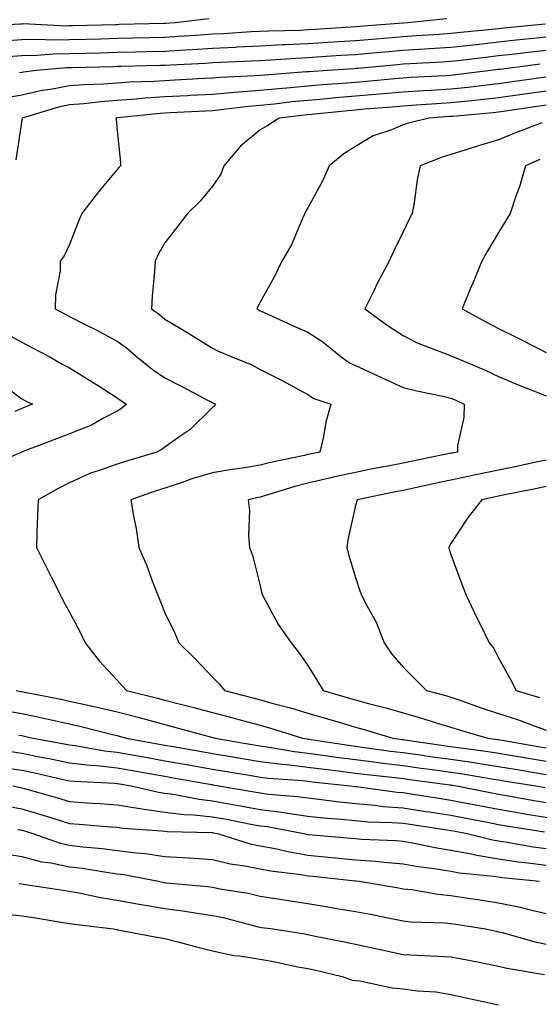
# Model space of a CAD drawing. Units: inches. Extents: x 944723 to 947363, y 7287338 to 7289978.
# Drawn here: x 946478 to 946587, y 7289006 to 7289213 of the extents above; entities that cross this region are included whole.
import ezdxf

# ---------------------------------------------------------------- set-up
doc = ezdxf.new("R2010")
doc.units = ezdxf.units.IN
doc.header["$MEASUREMENT"] = 0
doc.layers.add('Contour_94477287', color=7, linetype='Continuous', true_color=0x4e5690)

msp = doc.modelspace()

# ---------------------------------------------------------------- linework, layer by layer
at = {"layer": 'Contour_94477287'}
for points in [[(946567.21, 7289212.76, 3224), (946558.95, 7289211.92, 3224), (946558.11, 7289211.86, 3224), (946558.05, 7289211.86, 3224), (946557.98, 7289211.85, 3224), (946548.85, 7289211.12, 3224), (946548.05, 7289211.05, 3224), (946547.12, 7289210.99, 3224), (946539.48, 7289210.49, 3224), (946538.05, 7289210.41, 3224), (946536.46, 7289210.33, 3224), (946529.78, 7289210.19, 3224), (946528.05, 7289210.11, 3224), (946526.14, 7289210.01, 3224), (946520.34, 7289209.63, 3224), (946518.05, 7289209.51, 3224), (946515.48, 7289209.35, 3224), (946510.96, 7289209.01, 3224), (946508.05, 7289208.83, 3224), (946504.89, 7289208.76, 3224), (946501.3, 7289208.67, 3224), (946498.05, 7289208.59, 3224), (946494.63, 7289208.5, 3224), (946491.56, 7289208.41, 3224), (946488.05, 7289208.33, 3224), (946484.39, 7289208.26, 3224), (946481.58, 7289208.39, 3224), (946478.05, 7289208.32, 3224), (946474.16, 7289208.03, 3224)], [(946517.24, 7289212.73, 3223), (946510.19, 7289211.92, 3223), (946508.2, 7289211.77, 3223), (946508.05, 7289211.76, 3223), (946507.88, 7289211.75, 3223), (946498.44, 7289211.53, 3223), (946498.05, 7289211.52, 3223), (946497.64, 7289211.51, 3223), (946488.7, 7289211.27, 3223), (946488.05, 7289211.25, 3223), (946487.37, 7289211.24, 3223), (946478.3, 7289211.67, 3223), (946478.05, 7289211.66, 3223), (946477.77, 7289211.64, 3223), (946468.83, 7289211.14, 3223)], [(946587.78, 7289211.65, 3225), (946579.17, 7289210.8, 3225), (946578.05, 7289210.67, 3225), (946576.64, 7289210.51, 3225), (946570.09, 7289209.88, 3225), (946568.05, 7289209.64, 3225), (946565.62, 7289209.49, 3225), (946560.82, 7289209.15, 3225), (946558.05, 7289208.98, 3225), (946554.84, 7289208.71, 3225), (946551.53, 7289208.44, 3225), (946548.05, 7289208.14, 3225), (946542.21, 7289207.76, 3225), (946538.05, 7289207.49, 3225), (946533.4, 7289207.27, 3225), (946532.71, 7289207.26, 3225), (946528.05, 7289207.04, 3225), (946523.2, 7289206.77, 3225), (946522.88, 7289206.75, 3225), (946518.05, 7289206.5, 3225), (946513.73, 7289206.24, 3225), (946512.3, 7289206.17, 3225), (946508.05, 7289205.91, 3225), (946504.15, 7289205.82, 3225), (946501.89, 7289205.76, 3225), (946498.05, 7289205.66, 3225), (946494.41, 7289205.56, 3225), (946491.62, 7289205.49, 3225), (946488.05, 7289205.41, 3225), (946484.63, 7289205.34, 3225), (946481.17, 7289205.05, 3225), (946478.05, 7289204.98, 3225), (946475.2, 7289204.77, 3225)], [(946588.05, 7289208.9, 3226), (946584.66, 7289208.53, 3226), (946581.73, 7289208.24, 3226), (946578.05, 7289207.82, 3226), (946573.44, 7289207.31, 3226), (946572.73, 7289207.24, 3226), (946568.05, 7289206.71, 3226), (946563.54, 7289206.43, 3226), (946562.5, 7289206.37, 3226), (946558.05, 7289206.1, 3226), (946554.19, 7289205.78, 3226), (946551.67, 7289205.54, 3226), (946548.05, 7289205.23, 3226), (946544.94, 7289205.03, 3226), (946540.88, 7289204.75, 3226), (946538.05, 7289204.57, 3226), (946535.52, 7289204.45, 3226), (946530.2, 7289204.07, 3226), (946528.05, 7289203.96, 3226), (946526.12, 7289203.85, 3226), (946519.71, 7289203.58, 3226), (946518.05, 7289203.49, 3226), (946516.58, 7289203.39, 3226), (946509.18, 7289203.05, 3226), (946508.05, 7289202.98, 3226), (946507.01, 7289202.96, 3226), (946498.88, 7289202.75, 3226), (946498.05, 7289202.73, 3226), (946497.27, 7289202.7, 3226), (946488.63, 7289202.5, 3226), (946488.05, 7289202.49, 3226), (946487.49, 7289202.48, 3226), (946481.14, 7289201.92, 3226), (946478.38, 7289201.59, 3226), (946478.05, 7289201.51, 3226), (946477.55, 7289201.42, 3226)], [(946588.05, 7289206.13, 3227), (946584.26, 7289205.71, 3227), (946581.49, 7289205.36, 3227), (946578.05, 7289204.97, 3227), (946575.31, 7289204.66, 3227), (946570.15, 7289204.02, 3227), (946568.05, 7289203.78, 3227), (946566.3, 7289203.67, 3227), (946559.44, 7289203.31, 3227), (946558.05, 7289203.23, 3227), (946556.85, 7289203.12, 3227), (946548.49, 7289202.36, 3227), (946548.05, 7289202.32, 3227), (946547.68, 7289202.29, 3227), (946542.14, 7289201.92, 3227), (946538.31, 7289201.66, 3227), (946538.05, 7289201.64, 3227), (946537.74, 7289201.61, 3227), (946529.01, 7289200.96, 3227), (946528.05, 7289200.87, 3227), (946526.91, 7289200.78, 3227), (946519.54, 7289200.43, 3227), (946518.05, 7289200.29, 3227), (946516.33, 7289200.2, 3227), (946510.1, 7289199.87, 3227), (946508.05, 7289199.76, 3227), (946505.75, 7289199.62, 3227), (946500.52, 7289199.45, 3227), (946498.05, 7289199.27, 3227), (946495.19, 7289199.06, 3227), (946491.04, 7289198.93, 3227), (946488.05, 7289198.7, 3227), (946484.05, 7289197.92, 3227), (946482.27, 7289197.7, 3227), (946478.05, 7289196.71, 3227), (946473.96, 7289196.01, 3227)], [(946586.76, 7289203.21, 3228), (946578.27, 7289202.14, 3228), (946578.05, 7289202.12, 3228), (946577.87, 7289202.1, 3228), (946576.44, 7289201.92, 3228), (946569, 7289200.97, 3228), (946568.05, 7289200.87, 3228), (946566.93, 7289200.8, 3228), (946559.55, 7289200.42, 3228), (946558.05, 7289200.32, 3228), (946556.29, 7289200.16, 3228), (946550.35, 7289199.62, 3228), (946548.05, 7289199.42, 3228), (946545.32, 7289199.19, 3228), (946541.08, 7289198.89, 3228), (946538.05, 7289198.63, 3228), (946534.42, 7289198.29, 3228), (946531.87, 7289198.1, 3228), (946528.05, 7289197.73, 3228), (946523.48, 7289197.35, 3228), (946522.66, 7289197.31, 3228), (946518.05, 7289196.89, 3228), (946513.32, 7289196.65, 3228), (946512.75, 7289196.62, 3228), (946508.05, 7289196.37, 3228), (946503.87, 7289196.1, 3228), (946502.03, 7289195.9, 3228), (946498.05, 7289195.61, 3228), (946494.6, 7289195.37, 3228), (946491.07, 7289194.94, 3228), (946488.05, 7289194.7, 3228), (946485.73, 7289194.24, 3228), (946478.09, 7289191.92, 3228), (946478.1, 7289191.87, 3228), (946478.05, 7289191.48, 3228), (946476.77, 7289183.2, 3228)], [(946588.05, 7289200.49, 3229), (946586.4, 7289200.27, 3229), (946580.48, 7289199.49, 3229), (946578.05, 7289199.15, 3229), (946574.93, 7289198.8, 3229), (946571.59, 7289198.38, 3229), (946568.05, 7289198, 3229), (946563.87, 7289197.74, 3229), (946562.32, 7289197.65, 3229), (946558.05, 7289197.38, 3229), (946553.08, 7289196.95, 3229), (946553.03, 7289196.94, 3229), (946548.05, 7289196.52, 3229), (946543.81, 7289196.16, 3229), (946542.11, 7289195.98, 3229), (946538.05, 7289195.62, 3229), (946534.66, 7289195.31, 3229), (946531.01, 7289194.88, 3229), (946528.05, 7289194.59, 3229), (946525.59, 7289194.38, 3229), (946519.78, 7289193.65, 3229), (946518.05, 7289193.49, 3229), (946516.56, 7289193.41, 3229), (946509.17, 7289193.04, 3229), (946508.05, 7289192.98, 3229), (946507.05, 7289192.92, 3229), (946498.09, 7289191.96, 3229), (946498.01, 7289191.96, 3229), (946497.72, 7289191.92, 3229), (946497.81, 7289191.68, 3229), (946498.05, 7289189.31, 3229), (946498.76, 7289182.63, 3229), (946498.71, 7289181.92, 3229), (946498.4, 7289181.57, 3229), (946498.05, 7289181.18, 3229), (946493.85, 7289176.12, 3229), (946490.59, 7289171.92, 3229), (946489.85, 7289170.12, 3229), (946488.05, 7289165.42, 3229), (946486.91, 7289163.06, 3229), (946486.09, 7289161.92, 3229), (946486.07, 7289159.94, 3229), (946485.07, 7289154.9, 3229), (946485.05, 7289151.92, 3229), (946487, 7289150.87, 3229), (946488.05, 7289150.31, 3229), (946491.3, 7289148.67, 3229), (946493.65, 7289147.52, 3229), (946498.05, 7289145.16, 3229), (946499.95, 7289143.82, 3229), (946502.12, 7289141.92, 3229), (946505.4, 7289139.27, 3229), (946508.05, 7289137.47, 3229), (946511.75, 7289135.62, 3229), (946517.39, 7289132.58, 3229), (946518.05, 7289132.23, 3229), (946518.26, 7289132.13, 3229), (946518.66, 7289131.92, 3229), (946518.42, 7289131.55, 3229), (946518.05, 7289131.27, 3229), (946513.32, 7289126.65, 3229), (946511.68, 7289125.55, 3229), (946508.05, 7289122.96, 3229), (946507.47, 7289122.5, 3229), (946506.36, 7289121.92, 3229), (946499.96, 7289120.01, 3229), (946498.05, 7289119.36, 3229), (946494.08, 7289117.95, 3229), (946492.47, 7289117.5, 3229), (946488.05, 7289115.46, 3229), (946485.68, 7289114.29, 3229), (946481.46, 7289111.92, 3229), (946481.32, 7289108.65, 3229), (946481.21, 7289105.08, 3229), (946481.09, 7289101.92, 3229), (946483.42, 7289097.29, 3229), (946484.2, 7289095.77, 3229), (946486.17, 7289091.92, 3229), (946486.74, 7289090.61, 3229), (946488.05, 7289088.32, 3229), (946490.28, 7289084.15, 3229), (946491.3, 7289081.92, 3229), (946494.26, 7289078.13, 3229), (946498.05, 7289074.06, 3229), (946499.06, 7289072.93, 3229), (946500, 7289071.92, 3229), (946506.47, 7289070.34, 3229), (946508.05, 7289069.92, 3229), (946510.76, 7289069.21, 3229), (946514.42, 7289068.29, 3229), (946518.05, 7289067.31, 3229), (946522.32, 7289066.19, 3229), (946524.34, 7289065.63, 3229), (946528.05, 7289064.63, 3229), (946530.17, 7289064.04, 3229), (946536.92, 7289061.92, 3229), (946537.88, 7289061.75, 3229), (946538.05, 7289061.72, 3229), (946538.27, 7289061.7, 3229), (946546.56, 7289060.43, 3229), (946548.05, 7289060.23, 3229), (946549.98, 7289059.99, 3229), (946555.36, 7289059.23, 3229), (946558.05, 7289058.9, 3229), (946561.56, 7289058.41, 3229), (946564.17, 7289058.04, 3229), (946568.05, 7289057.52, 3229), (946572.92, 7289056.79, 3229), (946573.23, 7289056.74, 3229), (946578.05, 7289056.01, 3229), (946581.55, 7289055.42, 3229), (946585.14, 7289054.83, 3229), (946588.05, 7289054.33, 3229)], [(946588.05, 7289197.56, 3230), (946583.09, 7289196.88, 3230), (946582.99, 7289196.86, 3230), (946578.05, 7289196.17, 3230), (946574.22, 7289195.75, 3230), (946571.64, 7289195.51, 3230), (946568.05, 7289195.13, 3230), (946565.03, 7289194.94, 3230), (946560.75, 7289194.62, 3230), (946558.05, 7289194.44, 3230), (946555.73, 7289194.24, 3230), (946549.91, 7289193.78, 3230), (946548.05, 7289193.61, 3230), (946546.49, 7289193.48, 3230), (946538.81, 7289192.68, 3230), (946538.05, 7289192.61, 3230), (946537.42, 7289192.55, 3230), (946531.98, 7289191.92, 3230), (946529.61, 7289190.36, 3230), (946528.05, 7289189.45, 3230), (946523.9, 7289186.07, 3230), (946520.4, 7289181.92, 3230), (946519.81, 7289180.16, 3230), (946518.05, 7289177.67, 3230), (946515.45, 7289174.52, 3230), (946512.77, 7289171.92, 3230), (946510.73, 7289169.24, 3230), (946508.05, 7289165.77, 3230), (946506.66, 7289163.31, 3230), (946506.02, 7289161.92, 3230), (946505.87, 7289159.74, 3230), (946505.39, 7289154.58, 3230), (946505.23, 7289151.92, 3230), (946506.91, 7289150.78, 3230), (946508.05, 7289149.79, 3230), (946512.96, 7289146.83, 3230), (946513.43, 7289146.54, 3230), (946518.05, 7289143.71, 3230), (946519.22, 7289143.09, 3230), (946521.94, 7289141.92, 3230), (946526.3, 7289140.17, 3230), (946528.05, 7289139.25, 3230), (946532.91, 7289136.78, 3230), (946533.54, 7289136.43, 3230), (946538.05, 7289133.96, 3230), (946539.28, 7289133.15, 3230), (946542.85, 7289131.92, 3230), (946541.8, 7289128.17, 3230), (946541.28, 7289125.15, 3230), (946540.51, 7289121.92, 3230), (946538.48, 7289121.49, 3230), (946538.05, 7289121.39, 3230), (946537.35, 7289121.22, 3230), (946530.23, 7289119.74, 3230), (946528.05, 7289119.14, 3230), (946524.72, 7289118.59, 3230), (946521.76, 7289118.21, 3230), (946518.05, 7289117.55, 3230), (946513.7, 7289116.27, 3230), (946511.67, 7289115.54, 3230), (946508.05, 7289114.36, 3230), (946506.19, 7289113.78, 3230), (946500.91, 7289111.92, 3230), (946501.47, 7289108.5, 3230), (946502.02, 7289105.89, 3230), (946502.59, 7289101.92, 3230), (946504.22, 7289098.09, 3230), (946505.6, 7289094.37, 3230), (946506.57, 7289091.92, 3230), (946506.99, 7289090.86, 3230), (946508.05, 7289088.21, 3230), (946510.1, 7289083.97, 3230), (946510.96, 7289081.92, 3230), (946514.54, 7289078.41, 3230), (946518.05, 7289074.68, 3230), (946519.43, 7289073.3, 3230), (946520.56, 7289071.92, 3230), (946526.52, 7289070.39, 3230), (946528.05, 7289069.97, 3230), (946530.76, 7289069.21, 3230), (946534.41, 7289068.28, 3230), (946538.05, 7289067.2, 3230), (946542.12, 7289065.99, 3230), (946544.79, 7289065.18, 3230), (946548.05, 7289064.21, 3230), (946549.85, 7289063.72, 3230), (946555.89, 7289061.92, 3230), (946557.79, 7289061.66, 3230), (946558.05, 7289061.62, 3230), (946558.39, 7289061.58, 3230), (946566.55, 7289060.42, 3230), (946568.05, 7289060.21, 3230), (946570.05, 7289059.92, 3230), (946575.35, 7289059.22, 3230), (946578.05, 7289058.81, 3230), (946581.8, 7289058.17, 3230), (946583.93, 7289057.8, 3230), (946588.05, 7289057.11, 3230)], [(946588.05, 7289194.63, 3231), (946585.67, 7289194.3, 3231), (946579.52, 7289193.39, 3231), (946578.05, 7289193.19, 3231), (946576.91, 7289193.06, 3231), (946568.43, 7289192.3, 3231), (946568.05, 7289192.26, 3231), (946567.73, 7289192.24, 3231), (946563.47, 7289191.92, 3231), (946559.1, 7289190.87, 3231), (946558.05, 7289190.5, 3231), (946555.58, 7289189.45, 3231), (946551.76, 7289188.21, 3231), (946548.05, 7289185.96, 3231), (946545.55, 7289184.42, 3231), (946542.52, 7289181.92, 3231), (946541.15, 7289178.82, 3231), (946538.05, 7289173.13, 3231), (946537.58, 7289172.39, 3231), (946537.42, 7289171.92, 3231), (946536.86, 7289170.73, 3231), (946534.61, 7289165.36, 3231), (946532.6, 7289161.92, 3231), (946531.1, 7289158.87, 3231), (946528.05, 7289153.34, 3231), (946527.55, 7289152.42, 3231), (946527.35, 7289151.92, 3231), (946527.8, 7289151.67, 3231), (946528.05, 7289151.55, 3231), (946528.72, 7289151.25, 3231), (946534.68, 7289148.55, 3231), (946538.05, 7289147.08, 3231), (946541.16, 7289145.03, 3231), (946544.94, 7289141.92, 3231), (946546.74, 7289140.61, 3231), (946548.05, 7289140.04, 3231), (946551.52, 7289138.45, 3231), (946553.63, 7289137.5, 3231), (946558.05, 7289135.46, 3231), (946560.86, 7289134.73, 3231), (946566.33, 7289133.64, 3231), (946568.05, 7289133.23, 3231), (946568.96, 7289132.83, 3231), (946570.83, 7289131.92, 3231), (946570.78, 7289129.19, 3231), (946569.45, 7289123.32, 3231), (946569.41, 7289121.92, 3231), (946568.27, 7289121.7, 3231), (946568.05, 7289121.66, 3231), (946567.71, 7289121.58, 3231), (946559.96, 7289120.01, 3231), (946558.05, 7289119.59, 3231), (946555.16, 7289119.03, 3231), (946551.6, 7289118.37, 3231), (946548.05, 7289117.66, 3231), (946543.35, 7289116.62, 3231), (946542.54, 7289116.41, 3231), (946538.05, 7289115.38, 3231), (946535.29, 7289114.68, 3231), (946528.76, 7289112.63, 3231), (946528.05, 7289112.44, 3231), (946527.6, 7289112.37, 3231), (946525.54, 7289111.92, 3231), (946525.82, 7289109.69, 3231), (946525.58, 7289104.39, 3231), (946525.81, 7289101.92, 3231), (946526.4, 7289100.27, 3231), (946528.05, 7289093.85, 3231), (946528.41, 7289092.28, 3231), (946528.49, 7289091.92, 3231), (946529.08, 7289090.89, 3231), (946531.84, 7289085.71, 3231), (946534.51, 7289081.92, 3231), (946536.1, 7289079.97, 3231), (946538.05, 7289077.18, 3231), (946540.03, 7289073.9, 3231), (946541.26, 7289071.92, 3231), (946546.52, 7289070.39, 3231), (946548.05, 7289069.93, 3231), (946550.78, 7289069.19, 3231), (946554.39, 7289068.26, 3231), (946558.05, 7289067.21, 3231), (946562.18, 7289066.05, 3231), (946564.75, 7289065.22, 3231), (946568.05, 7289064.23, 3231), (946569.78, 7289063.65, 3231), (946575.76, 7289061.92, 3231), (946577.79, 7289061.66, 3231), (946578.05, 7289061.62, 3231), (946578.41, 7289061.56, 3231), (946586.29, 7289060.16, 3231), (946588.05, 7289059.87, 3231)], [(946587.08, 7289190.95, 3232), (946581.25, 7289188.72, 3232), (946578.05, 7289187.37, 3232), (946573.82, 7289186.15, 3232), (946571.48, 7289185.35, 3232), (946568.05, 7289184.27, 3232), (946566.23, 7289183.74, 3232), (946561.59, 7289181.92, 3232), (946560.98, 7289178.99, 3232), (946560.33, 7289174.2, 3232), (946559.9, 7289171.92, 3232), (946559.25, 7289170.72, 3232), (946558.05, 7289168.12, 3232), (946555.98, 7289163.99, 3232), (946555.06, 7289161.92, 3232), (946552.61, 7289157.36, 3232), (946551.85, 7289155.72, 3232), (946549.99, 7289151.92, 3232), (946554.67, 7289148.54, 3232), (946558.05, 7289146.33, 3232), (946560.97, 7289144.84, 3232), (946567.72, 7289142.25, 3232), (946568.05, 7289142.11, 3232), (946568.18, 7289142.05, 3232), (946568.42, 7289141.92, 3232), (946575.21, 7289139.08, 3232), (946578.05, 7289137.75, 3232), (946582.14, 7289136.01, 3232), (946585.05, 7289134.92, 3232), (946588.05, 7289133.73, 3232)], [(946586.72, 7289183.25, 3233), (946583.66, 7289181.92, 3233), (946582.42, 7289177.55, 3233), (946581.66, 7289175.53, 3233), (946580.48, 7289171.92, 3233), (946579.53, 7289170.44, 3233), (946578.05, 7289167.96, 3233), (946575.8, 7289164.17, 3233), (946574.52, 7289161.92, 3233), (946572.64, 7289157.33, 3233), (946572.04, 7289155.91, 3233), (946570.37, 7289151.92, 3233), (946575.34, 7289149.21, 3233), (946578.05, 7289147.84, 3233), (946582.01, 7289145.88, 3233), (946586.28, 7289143.69, 3233), (946588.05, 7289142.79, 3233)], [(946473.56, 7289147.43, 3228), (946478.05, 7289144.94, 3228), (946480.01, 7289143.88, 3228), (946483.78, 7289141.92, 3228), (946486.5, 7289140.37, 3228), (946488.05, 7289139.55, 3228), (946492.8, 7289136.67, 3228), (946494.23, 7289135.74, 3228), (946498.05, 7289133.3, 3228), (946498.82, 7289132.69, 3228), (946499.98, 7289131.92, 3228), (946498.93, 7289131.04, 3228), (946498.05, 7289130.52, 3228), (946495.16, 7289129.03, 3228), (946492.49, 7289127.48, 3228), (946488.05, 7289125.74, 3228), (946485.31, 7289124.66, 3228), (946478.08, 7289121.95, 3228), (946478.05, 7289121.94, 3228), (946478.04, 7289121.93, 3228), (946478, 7289121.92, 3228), (946471.03, 7289118.94, 3228)], [(946473.62, 7289136.35, 3227), (946478.05, 7289133.09, 3227), (946478.8, 7289132.67, 3227), (946480.28, 7289131.92, 3227), (946478.68, 7289131.29, 3227), (946478.05, 7289131.04, 3227), (946476.53, 7289130.4, 3227)], [(946588.05, 7289120.2, 3232), (946585.89, 7289119.76, 3232), (946581.2, 7289118.77, 3232), (946578.05, 7289118.13, 3232), (946573.28, 7289117.15, 3232), (946572.89, 7289117.08, 3232), (946568.05, 7289116.05, 3232), (946564.64, 7289115.33, 3232), (946560.52, 7289114.39, 3232), (946558.05, 7289113.85, 3232), (946556.43, 7289113.54, 3232), (946548.4, 7289111.92, 3232), (946548.29, 7289111.68, 3232), (946548.05, 7289110.71, 3232), (946546.44, 7289103.53, 3232), (946546.22, 7289101.92, 3232), (946546.59, 7289100.46, 3232), (946548.05, 7289095.59, 3232), (946548.96, 7289092.83, 3232), (946549.27, 7289091.92, 3232), (946550.53, 7289089.44, 3232), (946552.36, 7289086.23, 3232), (946554.04, 7289081.92, 3232), (946555.67, 7289079.54, 3232), (946558.05, 7289076.79, 3232), (946560.47, 7289074.34, 3232), (946562.94, 7289071.92, 3232), (946567, 7289070.87, 3232), (946568.05, 7289070.54, 3232), (946570.13, 7289069.84, 3232), (946574.41, 7289068.28, 3232), (946578.05, 7289067.13, 3232), (946581.98, 7289065.85, 3232), (946585.47, 7289064.5, 3232), (946588.05, 7289063.58, 3232)], [(946588.05, 7289114.66, 3233), (946585.77, 7289114.2, 3233), (946579.01, 7289112.88, 3233), (946578.05, 7289112.69, 3233), (946577.42, 7289112.55, 3233), (946574.55, 7289111.92, 3233), (946571.68, 7289108.29, 3233), (946568.05, 7289102.76, 3233), (946567.73, 7289102.24, 3233), (946567.57, 7289101.92, 3233), (946567.69, 7289101.56, 3233), (946568.05, 7289100.44, 3233), (946570.31, 7289094.18, 3233), (946571.22, 7289091.92, 3233), (946573.42, 7289087.29, 3233), (946574.16, 7289085.81, 3233), (946576.07, 7289081.92, 3233), (946576.98, 7289080.85, 3233), (946578.05, 7289078.76, 3233), (946580.46, 7289074.33, 3233), (946581.75, 7289071.92, 3233), (946586.6, 7289070.47, 3233)], [(946476.81, 7289071.92, 3228), (946477.86, 7289071.73, 3228), (946478.05, 7289071.71, 3228), (946478.32, 7289071.65, 3228), (946486.2, 7289070.07, 3228), (946488.05, 7289069.68, 3228), (946490.95, 7289069.02, 3228), (946494.42, 7289068.29, 3228), (946498.05, 7289067.42, 3228), (946502.42, 7289066.3, 3228), (946504.15, 7289065.82, 3228), (946508.05, 7289064.78, 3228), (946510.32, 7289064.19, 3228), (946517.85, 7289062.12, 3228), (946518.05, 7289062.06, 3228), (946518.16, 7289062.03, 3228), (946518.57, 7289061.92, 3228), (946526.67, 7289060.54, 3228), (946528.05, 7289060.31, 3228), (946529.91, 7289060.06, 3228), (946535.25, 7289059.12, 3228), (946538.05, 7289058.79, 3228), (946541.66, 7289058.31, 3228), (946544.07, 7289057.94, 3228), (946548.05, 7289057.42, 3228), (946552.93, 7289056.8, 3228), (946553.2, 7289056.77, 3228), (946558.05, 7289056.18, 3228), (946561.79, 7289055.66, 3228), (946564.7, 7289055.27, 3228), (946568.05, 7289054.81, 3228), (946570.57, 7289054.44, 3228), (946576.54, 7289053.43, 3228), (946578.05, 7289053.2, 3228), (946579.14, 7289053.01, 3228), (946585.88, 7289051.92, 3228), (946587.72, 7289051.59, 3228)], [(946473.96, 7289067.83, 3227), (946478.05, 7289067.08, 3227), (946482.31, 7289066.18, 3227), (946484.22, 7289065.75, 3227), (946488.05, 7289064.92, 3227), (946490.49, 7289064.36, 3227), (946497.35, 7289062.62, 3227), (946498.05, 7289062.46, 3227), (946498.48, 7289062.35, 3227), (946500.01, 7289061.92, 3227), (946506.82, 7289060.69, 3227), (946508.05, 7289060.47, 3227), (946509.81, 7289060.16, 3227), (946515.34, 7289059.21, 3227), (946518.05, 7289058.72, 3227), (946521.9, 7289058.07, 3227), (946523.87, 7289057.74, 3227), (946528.05, 7289057.05, 3227), (946532.58, 7289056.45, 3227), (946533.6, 7289056.37, 3227), (946538.05, 7289055.85, 3227), (946541.52, 7289055.39, 3227), (946544.96, 7289055.01, 3227), (946548.05, 7289054.62, 3227), (946550.44, 7289054.31, 3227), (946556.3, 7289053.67, 3227), (946558.05, 7289053.45, 3227), (946559.4, 7289053.27, 3227), (946567.83, 7289052.14, 3227), (946568.05, 7289052.12, 3227), (946568.22, 7289052.09, 3227), (946569.23, 7289051.92, 3227), (946576.6, 7289050.47, 3227), (946578.05, 7289050.19, 3227), (946580.13, 7289049.84, 3227), (946585.06, 7289048.93, 3227), (946588.05, 7289048.43, 3227)], [(946477.41, 7289062.56, 3226), (946478.05, 7289062.45, 3226), (946478.49, 7289062.36, 3226), (946480.4, 7289061.92, 3226), (946486.9, 7289060.77, 3226), (946488.05, 7289060.52, 3226), (946489.63, 7289060.34, 3226), (946495.4, 7289059.27, 3226), (946498.05, 7289059, 3226), (946501.61, 7289058.36, 3226), (946504.05, 7289057.92, 3226), (946508.05, 7289057.2, 3226), (946512.54, 7289056.41, 3226), (946513.78, 7289056.19, 3226), (946518.05, 7289055.43, 3226), (946521.06, 7289054.93, 3226), (946525.82, 7289054.15, 3226), (946528.05, 7289053.78, 3226), (946529.69, 7289053.56, 3226), (946536.93, 7289053.04, 3226), (946538.05, 7289052.91, 3226), (946538.92, 7289052.79, 3226), (946546.97, 7289051.92, 3226), (946547.91, 7289051.78, 3226), (946548.05, 7289051.77, 3226), (946548.21, 7289051.76, 3226), (946556.74, 7289050.61, 3226), (946558.05, 7289050.51, 3226), (946559.71, 7289050.26, 3226), (946565.48, 7289049.35, 3226), (946568.05, 7289048.96, 3226), (946571.72, 7289048.25, 3226), (946573.94, 7289047.81, 3226), (946578.05, 7289047.01, 3226), (946582.4, 7289046.27, 3226), (946583.95, 7289046.02, 3226), (946590.98, 7289044.85, 3226)], [(946475.31, 7289059.18, 3225), (946478.05, 7289058.76, 3225), (946482, 7289057.97, 3225), (946483.78, 7289057.65, 3225), (946488.05, 7289056.76, 3225), (946492.37, 7289056.24, 3225), (946493.8, 7289056.17, 3225), (946498.05, 7289055.72, 3225), (946501.27, 7289055.14, 3225), (946505.6, 7289054.37, 3225), (946508.05, 7289053.93, 3225), (946509.76, 7289053.63, 3225), (946517.79, 7289052.18, 3225), (946518.05, 7289052.14, 3225), (946518.24, 7289052.11, 3225), (946519.39, 7289051.92, 3225), (946526.8, 7289050.67, 3225), (946528.05, 7289050.44, 3225), (946529.76, 7289050.21, 3225), (946535.83, 7289049.7, 3225), (946538.05, 7289049.39, 3225), (946540.89, 7289049.08, 3225), (946544.68, 7289048.55, 3225), (946548.05, 7289048.2, 3225), (946552.12, 7289047.85, 3225), (946553.76, 7289047.63, 3225), (946558.05, 7289047.29, 3225), (946562.71, 7289046.58, 3225), (946563.51, 7289046.46, 3225), (946568.05, 7289045.77, 3225), (946571.27, 7289045.14, 3225), (946575.69, 7289044.28, 3225), (946578.05, 7289043.82, 3225), (946579.67, 7289043.54, 3225), (946587.66, 7289042.31, 3225)], [(946474.19, 7289055.78, 3224), (946478.05, 7289055.19, 3224), (946480.77, 7289054.64, 3224), (946486.69, 7289053.28, 3224), (946488.05, 7289052.99, 3224), (946489.01, 7289052.88, 3224), (946497.46, 7289052.51, 3224), (946498.05, 7289052.45, 3224), (946498.5, 7289052.37, 3224), (946500.99, 7289051.92, 3224), (946506.7, 7289050.57, 3224), (946508.05, 7289050.39, 3224), (946509.8, 7289050.17, 3224), (946515.23, 7289049.1, 3224), (946518.05, 7289048.8, 3224), (946521.86, 7289048.11, 3224), (946523.9, 7289047.77, 3224), (946528.05, 7289046.99, 3224), (946532.54, 7289046.41, 3224), (946533.79, 7289046.18, 3224), (946538.05, 7289045.57, 3224), (946541.34, 7289045.21, 3224), (946545.03, 7289044.94, 3224), (946548.05, 7289044.63, 3224), (946550.54, 7289044.41, 3224), (946555.72, 7289044.25, 3224), (946558.05, 7289044.08, 3224), (946559.92, 7289043.79, 3224), (946567.27, 7289042.7, 3224), (946568.05, 7289042.58, 3224), (946568.61, 7289042.48, 3224), (946571.45, 7289041.92, 3224), (946576.74, 7289040.61, 3224), (946578.05, 7289040.4, 3224), (946579.84, 7289040.13, 3224), (946585.29, 7289039.16, 3224), (946588.05, 7289038.79, 3224)], [(946476.15, 7289051.92, 3223), (946477.73, 7289051.6, 3223), (946478.05, 7289051.54, 3223), (946478.59, 7289051.38, 3223), (946485.53, 7289049.4, 3223), (946488.05, 7289048.64, 3223), (946491.59, 7289048.38, 3223), (946494.36, 7289048.23, 3223), (946498.05, 7289047.96, 3223), (946502.79, 7289047.18, 3223), (946503.22, 7289047.09, 3223), (946508.05, 7289046.41, 3223), (946512.05, 7289045.92, 3223), (946514.09, 7289045.88, 3223), (946518.05, 7289045.46, 3223), (946521.05, 7289044.92, 3223), (946526.05, 7289043.92, 3223), (946528.05, 7289043.55, 3223), (946529.5, 7289043.37, 3223), (946537.2, 7289041.92, 3223), (946537.88, 7289041.75, 3223), (946538.05, 7289041.73, 3223), (946538.26, 7289041.71, 3223), (946547.07, 7289040.94, 3223), (946548.05, 7289040.86, 3223), (946549.2, 7289040.77, 3223), (946556.59, 7289040.46, 3223), (946558.05, 7289040.35, 3223), (946559.96, 7289040.01, 3223), (946565.06, 7289038.93, 3223), (946568.05, 7289038.44, 3223), (946572.33, 7289037.64, 3223), (946573.49, 7289037.36, 3223), (946578.05, 7289036.63, 3223), (946582.15, 7289036.02, 3223), (946584.16, 7289035.81, 3223), (946588.05, 7289035.28, 3223)], [(946473.98, 7289047.85, 3222), (946478.05, 7289047.09, 3222), (946482.03, 7289045.9, 3222), (946484.99, 7289044.98, 3222), (946488.05, 7289044.05, 3222), (946490.03, 7289043.9, 3222), (946496.61, 7289043.36, 3222), (946498.05, 7289043.26, 3222), (946499.19, 7289043.06, 3222), (946507.45, 7289042.52, 3222), (946508.05, 7289042.44, 3222), (946508.51, 7289042.38, 3222), (946517.82, 7289042.15, 3222), (946518.05, 7289042.13, 3222), (946518.23, 7289042.1, 3222), (946519.09, 7289041.92, 3222), (946525.93, 7289039.8, 3222), (946528.05, 7289039.36, 3222), (946531.2, 7289038.77, 3222), (946534.19, 7289038.06, 3222), (946538.05, 7289037.41, 3222), (946548.05, 7289036.43, 3222), (946552.24, 7289036.11, 3222), (946554.07, 7289035.9, 3222), (946558.05, 7289035.58, 3222), (946561.16, 7289035.03, 3222), (946565.5, 7289034.47, 3222), (946568.05, 7289034.05, 3222), (946569.85, 7289033.72, 3222), (946576.95, 7289033.02, 3222), (946578.05, 7289032.85, 3222), (946578.86, 7289032.73, 3222), (946586.61, 7289031.92, 3222)], [(946477.18, 7289042.79, 3221), (946478.05, 7289042.62, 3221), (946478.6, 7289042.47, 3221), (946480.32, 7289041.92, 3221), (946486.04, 7289039.91, 3221), (946488.05, 7289039.5, 3221), (946490.8, 7289039.17, 3221), (946494.94, 7289038.81, 3221), (946498.05, 7289038.4, 3221), (946502.08, 7289037.89, 3221), (946503.87, 7289037.74, 3221), (946508.05, 7289037.13, 3221), (946512.96, 7289036.83, 3221), (946513.16, 7289036.81, 3221), (946518.05, 7289036.49, 3221), (946521.72, 7289035.59, 3221), (946524.8, 7289035.17, 3221), (946528.05, 7289034.51, 3221), (946530.23, 7289034.1, 3221), (946536.64, 7289033.33, 3221), (946538.05, 7289033.09, 3221), (946539.11, 7289032.98, 3221), (946547.96, 7289032.01, 3221), (946548.05, 7289032, 3221), (946548.13, 7289032, 3221), (946548.79, 7289031.92, 3221), (946556.73, 7289030.6, 3221), (946558.05, 7289030.36, 3221), (946559.81, 7289030.16, 3221), (946565.32, 7289029.19, 3221), (946568.05, 7289028.92, 3221), (946571.59, 7289028.38, 3221), (946574.15, 7289028.02, 3221), (946578.05, 7289027.43, 3221), (946582.6, 7289026.47, 3221), (946583.81, 7289026.16, 3221), (946588.05, 7289025.19, 3221)], [(946473.91, 7289037.78, 3220), (946478.05, 7289037.11, 3220), (946482.15, 7289036.02, 3220), (946484.18, 7289035.79, 3220), (946488.05, 7289034.98, 3220), (946490.77, 7289034.64, 3220), (946496.22, 7289033.75, 3220), (946498.05, 7289033.51, 3220), (946499.46, 7289033.33, 3220), (946506.73, 7289031.92, 3220), (946507.82, 7289031.69, 3220), (946508.05, 7289031.65, 3220), (946508.36, 7289031.61, 3220), (946516.95, 7289030.82, 3220), (946518.05, 7289030.67, 3220), (946519.62, 7289030.35, 3220), (946525.53, 7289029.4, 3220), (946528.05, 7289028.83, 3220), (946531.72, 7289028.25, 3220), (946533.99, 7289027.86, 3220), (946538.05, 7289027.23, 3220), (946542.61, 7289026.48, 3220), (946543.67, 7289026.3, 3220), (946548.05, 7289025.56, 3220), (946551.13, 7289025, 3220), (946555.96, 7289024.01, 3220), (946558.05, 7289023.62, 3220), (946559.57, 7289023.44, 3220), (946566.75, 7289023.22, 3220), (946568.05, 7289023.09, 3220), (946569.07, 7289022.94, 3220), (946575.27, 7289021.92, 3220), (946577.58, 7289021.45, 3220), (946578.05, 7289021.35, 3220), (946578.79, 7289021.18, 3220), (946585.42, 7289019.29, 3220), (946588.05, 7289018.73, 3220)], [(946587.64, 7289012.33, 3219), (946579.79, 7289013.66, 3219), (946578.05, 7289014.08, 3219), (946575.36, 7289014.61, 3219), (946571.48, 7289015.35, 3219), (946568.05, 7289016.03, 3219), (946563.73, 7289016.24, 3219), (946562.43, 7289016.3, 3219), (946558.05, 7289016.51, 3219), (946553.58, 7289017.45, 3219), (946552.21, 7289017.76, 3219), (946548.05, 7289018.66, 3219), (946545.38, 7289019.25, 3219), (946539.6, 7289020.37, 3219), (946538.05, 7289020.7, 3219), (946537.02, 7289020.89, 3219), (946530.2, 7289021.92, 3219), (946528.31, 7289022.18, 3219), (946528.05, 7289022.23, 3219), (946527.65, 7289022.32, 3219), (946520.36, 7289024.23, 3219), (946518.05, 7289024.7, 3219), (946514.82, 7289025.15, 3219), (946511.81, 7289025.68, 3219), (946508.05, 7289026.16, 3219), (946503.09, 7289026.96, 3219), (946502.99, 7289026.98, 3219), (946498.05, 7289027.86, 3219), (946494.55, 7289028.42, 3219), (946490.69, 7289029.28, 3219), (946488.05, 7289029.76, 3219), (946486.18, 7289030.05, 3219), (946478.78, 7289031.19, 3219), (946478.05, 7289031.3, 3219), (946477.49, 7289031.36, 3219)], [(946474.92, 7289025.05, 3218), (946478.05, 7289024.69, 3218), (946480.45, 7289024.32, 3218), (946486.67, 7289023.3, 3218), (946488.05, 7289023.07, 3218), (946489.03, 7289022.9, 3218), (946497.33, 7289021.92, 3218), (946497.94, 7289021.81, 3218), (946498.05, 7289021.8, 3218), (946498.2, 7289021.77, 3218), (946506.34, 7289020.21, 3218), (946508.05, 7289019.89, 3218), (946510.78, 7289019.19, 3218), (946514.36, 7289018.23, 3218), (946518.05, 7289017.32, 3218), (946522.5, 7289016.37, 3218), (946523.67, 7289016.3, 3218), (946528.05, 7289015.58, 3218), (946531.17, 7289015.04, 3218), (946535.96, 7289014.01, 3218), (946538.05, 7289013.62, 3218), (946539.46, 7289013.33, 3218), (946545.25, 7289011.92, 3218), (946547.33, 7289011.2, 3218), (946548.05, 7289011.12, 3218), (946548.95, 7289011.02, 3218), (946555.74, 7289009.61, 3218), (946558.05, 7289009.39, 3218), (946561, 7289008.97, 3218), (946564.87, 7289008.74, 3218), (946568.05, 7289008.19, 3218), (946572.83, 7289007.14, 3218), (946573.2, 7289007.07, 3218), (946578.05, 7289006.01, 3218)]]:
    msp.add_polyline3d(points, dxfattribs=at)

doc.saveas('drawing.dxf')
